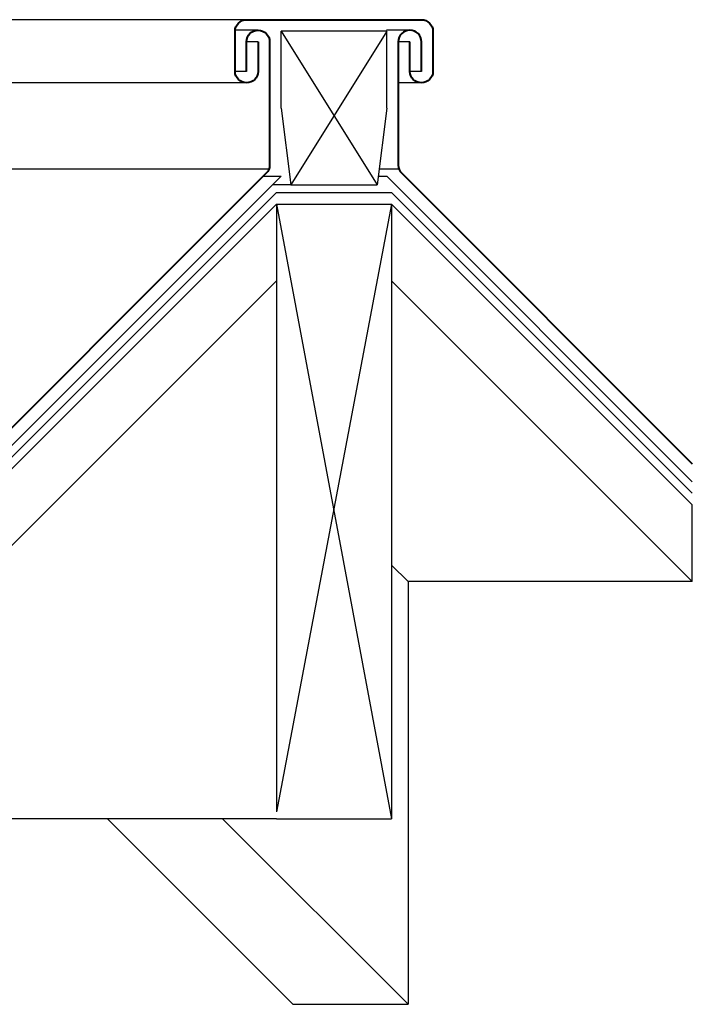
# Model space of a CAD drawing. Units: inches. Extents: x 358 to 792, y 199 to 450.
# Drawn here: x 646 to 792, y 236 to 450 of the extents above; entities that cross this region are included whole.
import ezdxf

# ---------------------------------------------------------------- set-up
doc = ezdxf.new("R2010")
doc.units = ezdxf.units.IN
doc.header["$MEASUREMENT"] = 0
doc.layers.add('AXON-COPPER', color=7, linetype='Continuous')
doc.layers.add('AXON-OTHER', color=7, linetype='Continuous')

# ---------------------------------------------------------------- blocks, each defined once
blk = doc.blocks.new('block 2')
at = {"layer": 'AXON-OTHER', "color": 7, "lineweight": 25}
blk.add_lwpolyline([(547.16, 255.65), (701.41, 409.91)], dxfattribs=at)
blk = doc.blocks.new('block 3')
at = {"layer": 'AXON-OTHER', "color": 7, "lineweight": 25}
blk.add_lwpolyline([(547.16, 238.98), (701.41, 393.23)], dxfattribs=at)
blk = doc.blocks.new('block 8')
at = {"layer": 'AXON-OTHER', "color": 7, "lineweight": 25}
blk.add_lwpolyline([(701.41, 409.91), (701.41, 278.08)], dxfattribs=at)
blk = doc.blocks.new('block 9')
at = {"layer": 'AXON-OTHER', "color": 7, "lineweight": 25}
blk.add_lwpolyline([(701.41, 409.91), (726.42, 409.91)], dxfattribs=at)
blk = doc.blocks.new('block 10')
at = {"layer": 'AXON-OTHER', "color": 7, "lineweight": 25}
blk.add_lwpolyline([(701.41, 276.51), (726.42, 276.51)], dxfattribs=at)
blk = doc.blocks.new('block 11')
at = {"layer": 'AXON-OTHER', "color": 7, "lineweight": 25}
blk.add_lwpolyline([(726.42, 409.91), (726.42, 276.51)], dxfattribs=at)
blk = doc.blocks.new('block 12')
at = {"layer": 'AXON-OTHER', "color": 7, "lineweight": 25}
blk.add_lwpolyline([(701.41, 276.51), (639.74, 276.51)], dxfattribs=at)
blk = doc.blocks.new('block 20')
at = {"layer": 'AXON-OTHER', "color": 7, "lineweight": 25}
blk.add_lwpolyline([(701.41, 409.91), (726.42, 276.51)], dxfattribs=at)
blk = doc.blocks.new('block 21')
at = {"layer": 'AXON-OTHER', "color": 7, "lineweight": 25}
blk.add_lwpolyline([(726.42, 409.91), (701.41, 278.08)], dxfattribs=at)
blk = doc.blocks.new('block 22')
at = {"layer": 'AXON-OTHER', "color": 7, "lineweight": 25}
blk.add_lwpolyline([(704.98, 236.28), (664.75, 276.51)], dxfattribs=at)
blk = doc.blocks.new('block 23')
at = {"layer": 'AXON-OTHER', "color": 7, "lineweight": 25}
blk.add_lwpolyline([(791.67, 327.99), (726.42, 393.23)], dxfattribs=at)
blk = doc.blocks.new('block 24')
at = {"layer": 'AXON-OTHER', "color": 7, "lineweight": 25}
blk.add_lwpolyline([(791.67, 344.66), (726.42, 409.91)], dxfattribs=at)
blk = doc.blocks.new('block 25')
at = {"layer": 'AXON-OTHER', "color": 7, "lineweight": 25}
blk.add_lwpolyline([(729.99, 236.28), (689.76, 276.51)], dxfattribs=at)
blk = doc.blocks.new('block 26')
at = {"layer": 'AXON-OTHER', "color": 7, "lineweight": 25}
blk.add_lwpolyline([(791.67, 327.99), (729.99, 327.99)], dxfattribs=at)
blk = doc.blocks.new('block 27')
at = {"layer": 'AXON-OTHER', "color": 7, "lineweight": 25}
blk.add_lwpolyline([(791.67, 327.99), (791.67, 344.66)], dxfattribs=at)
blk = doc.blocks.new('block 28')
at = {"layer": 'AXON-OTHER', "color": 7, "lineweight": 25}
blk.add_lwpolyline([(729.99, 327.99), (726.42, 331.56)], dxfattribs=at)
blk = doc.blocks.new('block 29')
at = {"layer": 'AXON-OTHER', "color": 7, "lineweight": 25}
blk.add_lwpolyline([(702.45, 430.75), (704.54, 414.07)], dxfattribs=at)
blk = doc.blocks.new('block 30')
at = {"layer": 'AXON-OTHER', "color": 7, "lineweight": 25}
blk.add_lwpolyline([(702.45, 430.75), (702.45, 447.42)], dxfattribs=at)
blk = doc.blocks.new('block 31')
at = {"layer": 'AXON-OTHER', "color": 7, "lineweight": 25}
blk.add_lwpolyline([(725.38, 447.42), (702.45, 447.42)], dxfattribs=at)
blk = doc.blocks.new('block 32')
at = {"layer": 'AXON-OTHER', "color": 7, "lineweight": 25}
blk.add_lwpolyline([(725.38, 430.75), (725.38, 447.42)], dxfattribs=at)
blk = doc.blocks.new('block 33')
at = {"layer": 'AXON-OTHER', "color": 7, "lineweight": 25}
blk.add_lwpolyline([(725.38, 430.75), (723.3, 414.07)], dxfattribs=at)
blk = doc.blocks.new('block 34')
at = {"layer": 'AXON-OTHER', "color": 7, "lineweight": 25}
blk.add_lwpolyline([(729.99, 327.99), (729.99, 236.28)], dxfattribs=at)
blk = doc.blocks.new('block 35')
at = {"layer": 'AXON-OTHER', "color": 7, "lineweight": 25}
blk.add_lwpolyline([(704.98, 236.28), (729.99, 236.28)], dxfattribs=at)
blk = doc.blocks.new('block 38')
at = {"layer": 'AXON-OTHER', "color": 7, "lineweight": 13}
blk.add_lwpolyline([(547.16, 260.65), (702.49, 415.98)], dxfattribs=at)
blk = doc.blocks.new('block 39')
at = {"layer": 'AXON-OTHER', "color": 7, "lineweight": 25}
blk.add_lwpolyline([(704.54, 414.07), (723.3, 414.07)], dxfattribs=at)
blk = doc.blocks.new('block 40')
at = {"layer": 'AXON-OTHER', "color": 7, "lineweight": 25}
blk.add_lwpolyline([(698.6, 415.98), (702.49, 415.98)], dxfattribs=at)
blk = doc.blocks.new('block 41')
at = {"layer": 'AXON-OTHER', "color": 7, "lineweight": 25}
blk.add_lwpolyline([(723.54, 415.98), (725.35, 415.98)], dxfattribs=at)
blk = doc.blocks.new('block 42')
at = {"layer": 'AXON-OTHER', "color": 7, "lineweight": 25}
blk.add_lwpolyline([(704.54, 414.07), (700.58, 414.07)], dxfattribs=at)
blk = doc.blocks.new('block 46')
at = {"layer": 'AXON-OTHER', "color": 7, "lineweight": 25}
blk.add_lwpolyline([(547.16, 258.15), (701.41, 412.41), (726.42, 412.41), (791.67, 347.17)], dxfattribs=at)
blk = doc.blocks.new('block 47')
at = {"layer": 'AXON-OTHER', "color": 7, "lineweight": 13}
blk.add_lwpolyline([(791.67, 349.67), (725.35, 415.98)], dxfattribs=at)
blk = doc.blocks.new('block 48')
at = {"layer": 'AXON-OTHER', "color": 7, "lineweight": 25}
blk.add_lwpolyline([(702.45, 447.42), (723.3, 414.07)], dxfattribs=at)
blk = doc.blocks.new('block 49')
at = {"layer": 'AXON-OTHER', "color": 7, "lineweight": 25}
blk.add_lwpolyline([(725.38, 447.42), (704.54, 414.07)], dxfattribs=at)
blk = doc.blocks.new('block 74')
at = {"layer": 'AXON-COPPER', "color": 20, "lineweight": 40}
blk.add_open_spline([(697.45, 445.14), (697.45, 445.14), (697.45, 438.71), (697.45, 438.71), (697.45, 437.33), (696.33, 436.21), (694.95, 436.21), (693.57, 436.21), (692.45, 437.33), (692.45, 438.71), (692.45, 438.71), (692.45, 447.42), (692.45, 447.42), (692.45, 448.8), (693.57, 449.92), (694.95, 449.92), (694.95, 449.92), (732.89, 449.92), (732.89, 449.92), (734.27, 449.92), (735.39, 448.8), (735.39, 447.42), (735.39, 447.42), (735.39, 438.71), (735.39, 438.71), (735.39, 437.33), (734.27, 436.21), (732.89, 436.21), (731.5, 436.21), (730.38, 437.33), (730.38, 438.71), (730.38, 438.71), (730.38, 445.14), (730.38, 445.14)], degree=3, knots=[0, 0, 0, 0, 1, 1, 1, 2, 2, 2, 3, 3, 3, 4, 4, 4, 5, 5, 5, 6, 6, 6, 7, 7, 7, 8, 8, 8, 9, 9, 9, 10, 10, 10, 11, 11, 11, 11], dxfattribs=at)
blk = doc.blocks.new('block 75')
at = {"layer": 'AXON-COPPER', "color": 20, "lineweight": 40}
blk.add_open_spline([(694.95, 438.71), (694.95, 438.71), (694.95, 445.14), (694.95, 445.14), (694.95, 446.52), (696.07, 447.64), (697.45, 447.64), (698.83, 447.64), (699.95, 446.52), (699.95, 445.14), (699.95, 445.14), (699.95, 418.37), (699.95, 418.37), (699.95, 417.7), (699.69, 417.07), (699.22, 416.6), (699.22, 416.6), (545.78, 263.16), (545.78, 263.16)], degree=3, knots=[0, 0, 0, 0, 1, 1, 1, 2, 2, 2, 3, 3, 3, 4, 4, 4, 5, 5, 5, 6, 6, 6, 6], dxfattribs=at)
blk = doc.blocks.new('block 76')
at = {"layer": 'AXON-COPPER', "color": 20, "lineweight": 25}
blk.add_lwpolyline([(694.95, 449.92), (524.19, 449.92)], dxfattribs=at)
blk = doc.blocks.new('block 77')
at = {"layer": 'AXON-COPPER', "color": 20, "lineweight": 25}
blk.add_lwpolyline([(694.95, 436.21), (524.19, 436.21)], dxfattribs=at)
blk = doc.blocks.new('block 78')
at = {"layer": 'AXON-COPPER', "color": 20, "lineweight": 25}
blk.add_lwpolyline([(694.95, 438.71), (692.45, 438.71)], dxfattribs=at)
blk = doc.blocks.new('block 79')
at = {"layer": 'AXON-COPPER', "color": 20, "lineweight": 25}
blk.add_lwpolyline([(697.45, 445.14), (694.95, 445.14)], dxfattribs=at)
blk = doc.blocks.new('block 80')
at = {"layer": 'AXON-COPPER', "color": 20, "lineweight": 25}
blk.add_lwpolyline([(697.45, 447.64), (692.46, 447.64)], dxfattribs=at)
blk = doc.blocks.new('block 81')
at = {"layer": 'AXON-COPPER', "color": 20, "lineweight": 25}
blk.add_lwpolyline([(730.38, 447.64), (725.29, 447.64)], dxfattribs=at)
blk = doc.blocks.new('block 82')
at = {"layer": 'AXON-COPPER', "color": 20, "lineweight": 25}
blk.add_lwpolyline([(732.89, 436.21), (727.88, 436.21)], dxfattribs=at)
blk = doc.blocks.new('block 83')
at = {"layer": 'AXON-COPPER', "color": 20, "lineweight": 25}
blk.add_lwpolyline([(730.38, 445.14), (727.88, 445.14)], dxfattribs=at)
blk = doc.blocks.new('block 84')
at = {"layer": 'AXON-COPPER', "color": 20, "lineweight": 25}
blk.add_lwpolyline([(732.89, 438.71), (730.38, 438.71)], dxfattribs=at)
blk = doc.blocks.new('block 85')
at = {"layer": 'AXON-COPPER', "color": 20, "lineweight": 25}
blk.add_lwpolyline([(699.79, 417.48), (630.42, 417.48)], dxfattribs=at)
blk = doc.blocks.new('block 86')
at = {"layer": 'AXON-COPPER', "color": 20, "lineweight": 25}
blk.add_lwpolyline([(728.04, 417.48), (723.72, 417.48)], dxfattribs=at)
blk = doc.blocks.new('block 97')
at = {"layer": 'AXON-COPPER', "color": 20, "lineweight": 40}
blk.add_open_spline([(732.89, 438.71), (732.89, 438.71), (732.89, 445.14), (732.89, 445.14), (732.89, 446.52), (731.77, 447.64), (730.38, 447.64), (729, 447.64), (727.88, 446.52), (727.88, 445.14), (727.88, 445.14), (727.88, 418.37), (727.88, 418.37), (727.88, 417.7), (728.15, 417.07), (728.62, 416.6), (728.62, 416.6), (791.67, 353.55), (791.67, 353.55)], degree=3, knots=[0, 0, 0, 0, 1, 1, 1, 2, 2, 2, 3, 3, 3, 4, 4, 4, 5, 5, 5, 6, 6, 6, 6], dxfattribs=at)

msp = doc.modelspace()

# ---------------------------------------------------------------- block references
at = {"layer": 'AXON-COPPER'}
for name in ['block 76', 'block 74', 'block 75', 'block 80', 'block 81', 'block 97', 'block 79', 'block 83', 'block 78', 'block 84', 'block 77', 'block 82', 'block 85', 'block 86']:
    msp.add_blockref(name, (0, 0), dxfattribs=at)
at = {"layer": 'AXON-OTHER'}
for name in ['block 30', 'block 31', 'block 48', 'block 49', 'block 32', 'block 29', 'block 33', 'block 38', 'block 40', 'block 41', 'block 47', 'block 46', 'block 42', 'block 39', 'block 2', 'block 8', 'block 9', 'block 20', 'block 21', 'block 11', 'block 24', 'block 3', 'block 23', 'block 27', 'block 28', 'block 26', 'block 34', 'block 12', 'block 22', 'block 25', 'block 10', 'block 35']:
    msp.add_blockref(name, (0, 0), dxfattribs=at)

doc.saveas('drawing.dxf')
